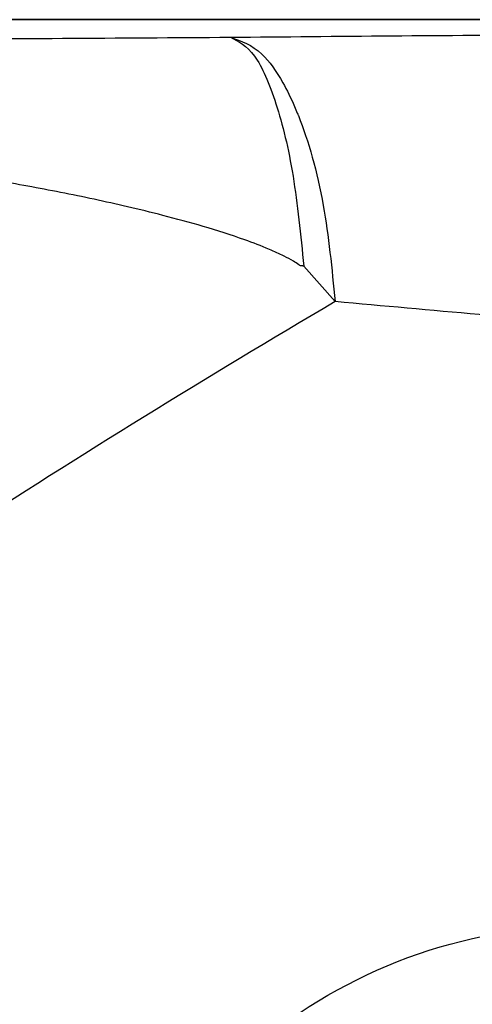
# Model space of a CAD drawing. Units: millimetres. Extents: x 17585 to 24562, y 29406 to 35221.
# Drawn here: x 20662 to 20668, y 32051 to 32064 of the extents above; entities that cross this region are included whole.
import ezdxf

# ---------------------------------------------------------------- set-up
doc = ezdxf.new("R2010")
doc.units = ezdxf.units.MM
doc.header["$LTSCALE"] = 200

msp = doc.modelspace()

# ---------------------------------------------------------------- linework, layer by layer
at = {"color": 7, "linetype": 'Continuous', "lineweight": 25}
for p, q in [((20675.66, 32063.861), (20651.077, 32063.861)), ((20665.807, 32060.291), (20665.411, 32060.739))]:
    msp.add_line(p, q, dxfattribs=at)
at = {"color": 8, "linetype": 'Continuous', "lineweight": 25}
msp.add_line((20675.662, 32063.86), (20651.077, 32063.86), dxfattribs=at)
msp.add_arc((20736.909, 31939.751), 139.948, 120.53465, 125.16056, dxfattribs=at)
for points, knots in [([(20651.077, 32063.588), (20651.923, 32063.59), (20653.519, 32063.593), (20655.811, 32063.6), (20658.006, 32063.607), (20660.173, 32063.615), (20662.358, 32063.624), (20663.775, 32063.634), (20664.481, 32063.638)], [0, 0, 0, 0, 0.1878676, 0.3541994, 0.5104332, 0.6773903, 0.8391697, 1, 1, 1, 1]), ([(20665.411, 32060.739), (20665.406, 32060.74), (20665.396, 32060.744), (20665.384, 32060.744), (20665.372, 32060.741), (20665.362, 32060.751), (20665.33, 32060.77), (20665.264, 32060.813), (20665.14, 32060.878), (20664.936, 32060.972), (20664.595, 32061.102), (20664.145, 32061.244), (20663.647, 32061.379), (20663.047, 32061.526), (20662.338, 32061.676), (20661.467, 32061.835), (20660.566, 32061.988), (20659.616, 32062.128), (20657.808, 32062.371), (20654.959, 32062.677), (20652.429, 32062.853), (20651.077, 32062.947)], [0, 0, 0, 0, 0.00105, 0.002164, 0.002661, 0.003688, 0.004739, 0.010452, 0.019677, 0.033816, 0.056802, 0.095047, 0.131325, 0.163187, 0.222658, 0.280734, 0.345704, 0.410784, 0.478491, 0.721297, 1, 1, 1, 1])]:
    msp.add_open_spline(points, degree=3, knots=knots, dxfattribs=at)
at = {"color": 7, "linetype": 'Continuous', "lineweight": 25}
for points, knots in [([(20664.481, 32063.638), (20665.84, 32063.651), (20668.584, 32063.676), (20671.459, 32063.68), (20672.911, 32063.682)], [0, 0, 0, 0, 0.495121, 1, 1, 1, 1]), ([(20664.481, 32063.638), (20664.584, 32063.586), (20664.791, 32063.481), (20665.067, 32062.841), (20665.292, 32061.922), (20665.371, 32061.134), (20665.411, 32060.739)], [0, 0, 0, 0, 0.249645, 0.499345, 0.749102, 1, 1, 1, 1]), ([(20664.481, 32063.638), (20664.617, 32063.591), (20664.849, 32063.511), (20665.117, 32063.132), (20665.259, 32062.845), (20665.32, 32062.699), (20665.336, 32062.66), (20665.341, 32062.649), (20665.468, 32062.327), (20665.679, 32061.596), (20665.766, 32060.708), (20665.807, 32060.291)], [0, 0, 0, 0, 0.216923, 0.372859, 0.467573, 0.491926, 0.498345, 0.50064, 0.500925, 0.765625, 1, 1, 1, 1]), ([(20673.191, 32059.684), (20671.945, 32059.776), (20669.429, 32059.962), (20667.022, 32060.181), (20665.807, 32060.291)], [0, 0, 0, 0, 0.495358, 1, 1, 1, 1]), ([(20675.306, 32040.549), (20674.986, 32040.089), (20674.191, 32038.95), (20672.353, 32037.593), (20669.967, 32036.822), (20667.418, 32036.931), (20665.815, 32037.655), (20664.271, 32038.804), (20663.153, 32040.172), (20662.336, 32042.343), (20662.097, 32044.191), (20662.168, 32045.833), (20662.52, 32047.564), (20663.401, 32049.488), (20664.943, 32051.164), (20667.022, 32052.219), (20669.307, 32052.512), (20671.633, 32052.014), (20673.806, 32050.764), (20674.804, 32049.42), (20675.306, 32048.743)], [0, 0, 0, 0, 0.040266, 0.099892, 0.161879, 0.223061, 0.295453, 0.306386, 0.390491, 0.44807, 0.494404, 0.524709, 0.56538, 0.626897, 0.700542, 0.763519, 0.822, 0.880255, 0.939751, 1, 1, 1, 1])]:
    msp.add_open_spline(points, degree=3, knots=knots, dxfattribs=at)

doc.saveas('drawing.dxf')
